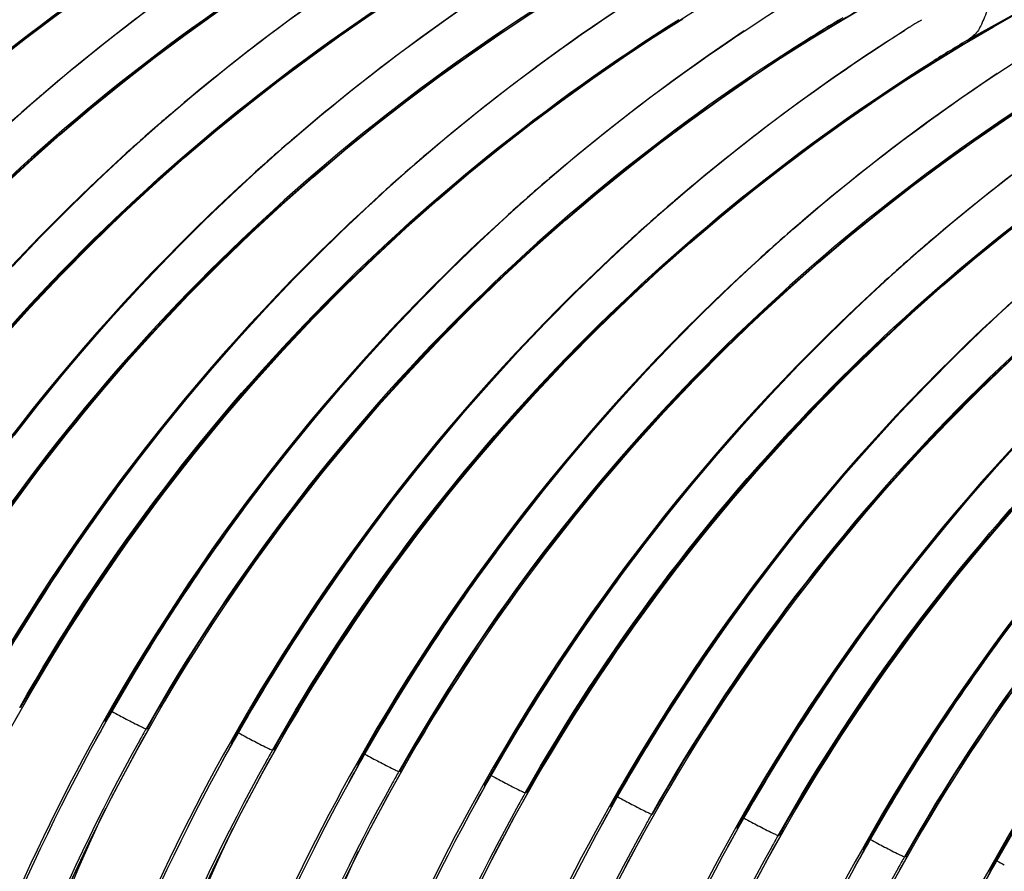
# Model space of a CAD drawing. Units: millimetres. Extents: x 0 to 297, y 0 to 210.
# Drawn here: x 201 to 206, y 130 to 135 of the extents above; entities that cross this region are included whole.
import ezdxf

# ---------------------------------------------------------------- set-up
doc = ezdxf.new("R2010")
doc.units = ezdxf.units.MM
doc.header["$LTSCALE"] = 16.335
doc.layers.add('DTM_AXIS', color=7, linetype='CONTINUOUS')

msp = doc.modelspace()

# ---------------------------------------------------------------- linework, layer by layer
at = {"layer": 'DTM_AXIS', "color": 7, "linetype": 'Continuous'}
for p, q in [((205.5009, 134.615), (205.66, 134.7084)), ((206.3974, 134.614), (206.5821, 134.7159)), ((204.4584, 134.5225), (204.6236, 134.6277)), ((205.9382, 134.6128), (205.9539, 134.6226)), ((206.3526, 134.5833), (206.5086, 134.6716)), ((206.4977, 134.6686), (206.3823, 134.6047)), ((205.3386, 134.516), (205.5009, 134.615)), ((205.8862, 134.5802), (205.8931, 134.5845)), ((206.1933, 134.4895), (206.3526, 134.5833)), ((206.3823, 134.6047), (206.2056, 134.5068)), ((206.2188, 134.5154), (206.3974, 134.614)), ((205.1736, 134.4112), (205.3386, 134.516)), ((206.2056, 134.5068), (206.2188, 134.5154)), ((205.3247, 134.508), (205.318, 134.5037)), ((206.0309, 134.3901), (206.1933, 134.4895)), ((205.8657, 134.2849), (206.0309, 134.3901)), ((206.0217, 134.385), (206.028, 134.3889)), ((200.874, 130.6607), (201.0081, 130.8979)), ((200.937, 130.7905), (200.9319, 130.7913)), ((201.5851, 130.5555), (201.7195, 130.7925)), ((201.4059, 130.7113), (201.411, 130.7105)), ((201.4123, 130.7106), (201.411, 130.7105)), ((201.6407, 130.6717), (201.6356, 130.6726)), ((202.2813, 130.4232), (202.4153, 130.6604)), ((202.1096, 130.5925), (202.1147, 130.5917)), ((202.116, 130.5918), (202.1147, 130.5917)), ((202.3443, 130.5529), (202.3392, 130.5538)), ((202.9924, 130.3179), (203.1268, 130.5549)), ((202.8132, 130.4738), (202.8183, 130.4729)), ((202.8196, 130.473), (202.8183, 130.4729)), ((203.048, 130.4341), (203.0429, 130.435)), ((203.6886, 130.1856), (203.8226, 130.4228)), ((203.5169, 130.355), (203.522, 130.3541)), ((203.5233, 130.3542), (203.522, 130.3541)), ((203.7516, 130.3153), (203.7465, 130.3162)), ((204.3997, 130.0803), (204.5341, 130.3174)), ((204.2205, 130.2362), (204.2256, 130.2353)), ((204.2269, 130.2355), (204.2256, 130.2353)), ((204.4553, 130.1966), (204.4502, 130.1974)), ((205.0959, 129.948), (205.2299, 130.1852)), ((204.9242, 130.1174), (204.9293, 130.1165)), ((204.9306, 130.1167), (204.9293, 130.1165)), ((205.1589, 130.0778), (205.1538, 130.0786)), ((205.807, 129.8428), (205.9414, 130.0798)), ((205.6278, 129.9986), (205.6329, 129.9977)), ((205.6342, 129.9979), (205.6329, 129.9977)), ((205.8626, 129.959), (205.8575, 129.9598)), ((206.3315, 129.8798), (206.3366, 129.879)), ((206.3378, 129.8791), (206.3366, 129.879))]:
    msp.add_line(p, q, dxfattribs=at)
for points in [[(200.844, 134.016), (201.0171, 134.1704), (201.1948, 134.3223), (201.3771, 134.4714), (201.5638, 134.6176), (201.7551, 134.7607), (201.9507, 134.9006), (202.1508, 135.0369)], [(198.1935, 131.3731), (198.3324, 131.6051), (198.4758, 131.8317), (198.6237, 132.0529), (198.7755, 132.2685), (198.9311, 132.4782), (199.09, 132.682), (199.252, 132.8799), (199.4166, 133.0717), (199.5836, 133.2574), (199.7528, 133.4369), (199.9236, 133.6102), (200.0958, 133.7771), (200.2689, 133.9378), (200.4426, 134.0921), (200.6165, 134.2401), (200.7903, 134.3819), (200.9636, 134.5173), (201.1359, 134.6465), (201.307, 134.7696), (201.4764, 134.8866), (201.6439, 134.9977)], [(200.893, 133.249), (201.0476, 133.412), (201.2068, 133.5731), (201.3706, 133.7324), (201.539, 133.8893), (201.712, 134.044), (201.8896, 134.1961), (202.0717, 134.3454), (202.2583, 134.4918), (202.4494, 134.6352), (202.645, 134.7752), (202.8449, 134.9118)], [(198.9049, 131.2677), (199.0441, 131.4995), (199.188, 131.726), (199.3361, 131.9469), (199.4883, 132.1623), (199.6441, 132.3717), (199.8033, 132.5753), (199.9656, 132.773), (200.1305, 132.9645), (200.2978, 133.1499), (200.4671, 133.3292), (200.6382, 133.5022), (200.8105, 133.6688), (200.9838, 133.8292), (201.1577, 133.9832), (201.3317, 134.1309), (201.5056, 134.2723), (201.6789, 134.4074), (201.8513, 134.5363), (202.0223, 134.659), (202.1917, 134.7757), (202.359, 134.8863)], [(200.9026, 132.3082), (201.0334, 132.4757), (201.1691, 132.6429), (201.3096, 132.8093), (201.4548, 132.9747), (201.6048, 133.139), (201.7595, 133.3017), (201.9188, 133.4627), (202.0828, 133.6217), (202.2513, 133.7784), (202.4244, 133.9329), (202.6021, 134.0847), (202.7844, 134.2338), (202.9711, 134.38), (203.1624, 134.5232), (203.358, 134.663), (203.5581, 134.7993)], [(199.6008, 131.1355), (199.7397, 131.3675), (199.8831, 131.5942), (200.031, 131.8153), (200.1828, 132.0309), (200.3384, 132.2406), (200.4973, 132.4444), (200.6593, 132.6423), (200.8239, 132.8341), (200.9909, 133.0198), (201.1601, 133.1993), (201.3309, 133.3726), (201.503, 133.5395), (201.6762, 133.7002), (201.8499, 133.8545), (202.0238, 134.0026), (202.1976, 134.1443), (202.3709, 134.2797), (202.5432, 134.4089), (202.7143, 134.532), (202.8837, 134.6491), (203.0511, 134.7601)], [(200.9152, 131.1811), (201.0172, 131.3452), (201.124, 131.5106), (201.2355, 131.6771), (201.3518, 131.8443), (201.4729, 132.012), (201.5988, 132.1798), (201.7295, 132.3475), (201.8651, 132.5148), (202.0054, 132.6814), (202.1505, 132.847), (202.3003, 133.0115), (202.4549, 133.1744), (202.614, 133.3356), (202.7779, 133.4948), (202.9463, 133.6518), (203.1193, 133.8064), (203.2969, 133.9585), (203.479, 134.1078), (203.6656, 134.2542), (203.8567, 134.3976), (204.0523, 134.5376), (204.2522, 134.6742)], [(200.3122, 131.0301), (200.4514, 131.2619), (200.5953, 131.4884), (200.7434, 131.7093), (200.8956, 131.9247), (201.0514, 132.1342), (201.2106, 132.3378), (201.3729, 132.5354), (201.5378, 132.7269), (201.7051, 132.9124), (201.8744, 133.0917), (202.0455, 133.2646), (202.2178, 133.4313), (202.3911, 133.5917), (202.565, 133.7457), (202.739, 133.8933), (202.9129, 134.0348), (203.0862, 134.1698), (203.2585, 134.2987), (203.4296, 134.4214), (203.599, 134.5381), (203.7663, 134.6488)], [(201.0081, 130.8979), (201.147, 131.13), (201.2904, 131.3566), (201.4382, 131.5778), (201.5901, 131.7933), (201.7457, 132.003), (201.9046, 132.2068), (202.0666, 132.4047), (202.2312, 132.5965), (202.3982, 132.7822), (202.5674, 132.9618), (202.7382, 133.135), (202.9103, 133.302), (203.0835, 133.4627), (203.2572, 133.617), (203.4311, 133.765), (203.6049, 133.9067), (203.7782, 134.0421), (203.9505, 134.1714), (204.1216, 134.2945), (204.291, 134.4115), (204.4584, 134.5225)], [(201.4123, 130.7106), (201.4348, 130.7502), (201.5277, 130.9105), (201.6252, 131.0728), (201.7274, 131.2367), (201.8344, 131.4021), (201.9461, 131.5684), (202.0625, 131.7354), (202.1838, 131.903), (202.3099, 132.0706), (202.4407, 132.2382), (202.5764, 132.4053), (202.7169, 132.5717), (202.8621, 132.7371), (203.0121, 132.9014), (203.1668, 133.0641), (203.3261, 133.2251), (203.49, 133.3841), (203.6586, 133.5409), (203.8317, 133.6953), (204.0094, 133.8472), (204.1917, 133.9963), (204.3784, 134.1425), (204.5697, 134.2856), (204.7653, 134.4254), (204.9654, 134.5617)], [(201.7195, 130.7925), (201.8587, 131.0244), (202.0026, 131.2508), (202.1507, 131.4718), (202.3029, 131.6871), (202.4587, 131.8966), (202.6179, 132.1002), (202.7802, 132.2978), (202.9451, 132.4894), (203.1124, 132.6748), (203.2817, 132.8541), (203.4527, 133.027), (203.6251, 133.1937), (203.7984, 133.3541), (203.9723, 133.5081), (204.1463, 133.6558), (204.3202, 133.7972), (204.4935, 133.9323), (204.6658, 134.0611), (204.8369, 134.1839), (205.0063, 134.3005), (205.1736, 134.4112)], [(202.116, 130.5918), (202.1324, 130.6208), (202.2251, 130.7812), (202.3225, 130.9435), (202.4245, 131.1076), (202.5313, 131.2731), (202.6428, 131.4395), (202.7591, 131.6067), (202.8802, 131.7744), (203.0061, 131.9422), (203.1368, 132.1099), (203.2724, 132.2772), (203.4127, 132.4438), (203.5578, 132.6094), (203.7076, 132.7739), (203.8622, 132.9368), (204.0213, 133.098), (204.1852, 133.2572), (204.3536, 133.4142), (204.5266, 133.5688), (204.7042, 133.7209), (204.8863, 133.8702), (205.0729, 134.0167), (205.264, 134.16), (205.4596, 134.3001), (205.6595, 134.4366)], [(202.8196, 130.473), (202.8421, 130.5127), (202.935, 130.673), (203.0325, 130.8352), (203.1347, 130.9991), (203.2417, 131.1645), (203.3534, 131.3308), (203.4698, 131.4979), (203.5911, 131.6654), (203.7172, 131.8331), (203.848, 132.0006), (203.9837, 132.1677), (204.1242, 132.3341), (204.2694, 132.4996), (204.4194, 132.6638), (204.5741, 132.8266), (204.7334, 132.9875), (204.8973, 133.1465), (205.0659, 133.3033), (205.239, 133.4577), (205.4167, 133.6096), (205.599, 133.7587), (205.7857, 133.9049), (205.977, 134.048), (206.1726, 134.1878), (206.3727, 134.3242)], [(202.4153, 130.6604), (202.5542, 130.8924), (202.6977, 131.119), (202.8455, 131.3402), (202.9974, 131.5557), (203.153, 131.7654), (203.3119, 131.9693), (203.4739, 132.1672), (203.6385, 132.359), (203.8055, 132.5446), (203.9747, 132.7242), (204.1455, 132.8974), (204.3176, 133.0644), (204.4908, 133.2251), (204.6645, 133.3794), (204.8384, 133.5274), (205.0122, 133.6692), (205.1855, 133.8046), (205.3578, 133.9338), (205.5289, 134.0569), (205.6983, 134.1739), (205.8657, 134.2849)], [(203.1268, 130.5549), (203.266, 130.7868), (203.4099, 131.0132), (203.558, 131.2342), (203.7102, 131.4495), (203.866, 131.659), (204.0252, 131.8626), (204.1875, 132.0603), (204.3524, 132.2518), (204.5197, 132.4372), (204.689, 132.6165), (204.86, 132.7895), (205.0324, 132.9561), (205.2057, 133.1165), (205.3796, 133.2705), (205.5536, 133.4182), (205.7275, 133.5596), (205.9008, 133.6947), (206.0731, 133.8235), (206.2442, 133.9463), (206.4136, 134.063), (206.5809, 134.1736)], [(203.8226, 130.4228), (203.9615, 130.6548), (204.105, 130.8814), (204.2528, 131.1026), (204.4047, 131.3182), (204.5602, 131.5279), (204.7192, 131.7317), (204.8812, 131.9296), (205.0458, 132.1214), (205.2128, 132.3071), (205.382, 132.4866), (205.5528, 132.6599), (205.7249, 132.8268), (205.8981, 132.9875), (206.0718, 133.1418), (206.2457, 133.2898), (206.4195, 133.4316), (206.5928, 133.567), (206.7651, 133.6962), (206.9362, 133.8193), (207.1056, 133.9363), (207.273, 134.0474)], [(204.5341, 130.3174), (204.6733, 130.5492), (204.8171, 130.7757), (204.9653, 130.9966), (205.1175, 131.212), (205.2733, 131.4214), (205.4325, 131.625), (205.5948, 131.8227), (205.7597, 132.0142), (205.927, 132.1996), (206.0963, 132.3789), (206.2673, 132.5519), (206.4397, 132.7185), (206.613, 132.8789), (206.7869, 133.0329), (206.9609, 133.1806), (207.1348, 133.322), (207.3081, 133.4571), (207.4804, 133.586), (207.6515, 133.7087), (207.8209, 133.8254), (207.9882, 133.936)], [(205.2299, 130.1852), (205.3688, 130.4172), (205.5123, 130.6439), (205.6601, 130.865), (205.812, 131.0806), (205.9675, 131.2903), (206.1265, 131.4941), (206.2885, 131.692), (206.4531, 131.8838), (206.6201, 132.0695), (206.7893, 132.2491), (206.9601, 132.4223), (207.1322, 132.5892), (207.3054, 132.7499), (207.4791, 132.9043), (207.653, 133.0523), (207.8268, 133.194), (208.0001, 133.3294), (208.1724, 133.4586), (208.3435, 133.5817), (208.5129, 133.6988), (208.6803, 133.8098)], [(203.5233, 130.3542), (203.5397, 130.3832), (203.6324, 130.5436), (203.7298, 130.706), (203.8318, 130.87), (203.9386, 131.0355), (204.0501, 131.202), (204.1664, 131.3691), (204.2875, 131.5368), (204.4134, 131.7047), (204.5441, 131.8723), (204.6797, 132.0397), (204.82, 132.2062), (204.9651, 132.3719), (205.1149, 132.5363), (205.2695, 132.6993), (205.4286, 132.8604), (205.5925, 133.0196), (205.7609, 133.1766), (205.9339, 133.3312), (206.1115, 133.4833), (206.2936, 133.6327), (206.4802, 133.7791)], [(205.9414, 130.0798), (206.0806, 130.3116), (206.2244, 130.5381), (206.3726, 130.7591), (206.5248, 130.9744), (206.6806, 131.1839), (206.8398, 131.3875), (207.0021, 131.5851), (207.167, 131.7767), (207.3343, 131.9621), (207.5036, 132.1414), (207.6746, 132.3143), (207.847, 132.481), (208.0203, 132.6414), (208.1942, 132.7954), (208.3682, 132.9431), (208.5421, 133.0845), (208.7154, 133.2195), (208.8877, 133.3484), (209.0588, 133.4712), (209.2282, 133.5878), (209.3955, 133.6985)], [(204.2269, 130.2355), (204.2494, 130.2751), (204.3423, 130.4354), (204.4398, 130.5976), (204.542, 130.7616), (204.649, 130.9269), (204.7607, 131.0932), (204.8771, 131.2603), (204.9984, 131.4278), (205.1245, 131.5955), (205.2553, 131.763), (205.391, 131.9301), (205.5315, 132.0965), (205.6767, 132.262), (205.8267, 132.4262), (205.9814, 132.589), (206.1407, 132.7499), (206.3046, 132.9089), (206.4732, 133.0657)], [(204.9306, 130.1167), (204.947, 130.1457), (205.0397, 130.3061), (205.1371, 130.4684), (205.2391, 130.6324), (205.3459, 130.7979), (205.4574, 130.9644), (205.5737, 131.1316), (205.6948, 131.2993), (205.8207, 131.4671), (205.9514, 131.6348), (206.087, 131.8021), (206.2273, 131.9687), (206.3724, 132.1343), (206.5222, 132.2987)], [(205.6342, 129.9979), (205.6567, 130.0375), (205.7496, 130.1978), (205.8471, 130.36), (205.9493, 130.524), (206.0563, 130.6894), (206.168, 130.8557), (206.2844, 131.0227), (206.4057, 131.1903), (206.5317, 131.3579)], [(200.2451, 125.7479), (200.2526, 125.8996), (200.2734, 126.1973), (200.3021, 126.4931), (200.3386, 126.7868), (200.3827, 127.0782), (200.4344, 127.3669), (200.4934, 127.6527), (200.5598, 127.9356), (200.6332, 128.2152), (200.7136, 128.4915), (200.8008, 128.7641), (200.8945, 129.0329), (200.9947, 129.2977), (201.1012, 129.5584), (201.2137, 129.8147), (201.332, 130.0664), (201.4559, 130.3134), (201.5851, 130.5555)], [(200.9488, 125.6291), (200.9555, 125.7673), (200.9759, 126.0648), (201.0042, 126.3605), (201.0403, 126.654), (201.084, 126.9453), (201.1353, 127.2339), (201.194, 127.5197), (201.2599, 127.8026), (201.3329, 128.0822), (201.4129, 128.3584), (201.4997, 128.6311), (201.593, 128.9), (201.6929, 129.1648), (201.7989, 129.4256), (201.911, 129.6819), (202.0289, 129.9338), (202.1525, 130.1809), (202.2813, 130.4232)], [(201.6524, 125.5103), (201.6599, 125.662), (201.6807, 125.9598), (201.7094, 126.2555), (201.7459, 126.5492), (201.79, 126.8406), (201.8417, 127.1293), (201.9007, 127.4152), (201.9671, 127.6981), (202.0405, 127.9777), (202.1209, 128.2539), (202.208, 128.5265), (202.3018, 128.7954), (202.402, 129.0602), (202.5085, 129.3208), (202.621, 129.5771), (202.7393, 129.8288), (202.8632, 130.0758), (202.9924, 130.3179)], [(202.3561, 125.3915), (202.3628, 125.5297), (202.3832, 125.8273), (202.4115, 126.1229), (202.4476, 126.4165), (202.4913, 126.7077), (202.5426, 126.9963), (202.6013, 127.2822), (202.6672, 127.565), (202.7402, 127.8446), (202.8202, 128.1208), (202.907, 128.3935), (203.0003, 128.6624), (203.1001, 128.9273), (203.2062, 129.188), (203.3183, 129.4444), (203.4362, 129.6962), (203.5598, 129.9433), (203.6886, 130.1856)], [(203.0597, 125.2727), (203.0672, 125.4245), (203.088, 125.7222), (203.1167, 126.018), (203.1532, 126.3117), (203.1973, 126.603), (203.249, 126.8917), (203.308, 127.1776), (203.3744, 127.4605), (203.4478, 127.7401), (203.5282, 128.0163), (203.6153, 128.289), (203.7091, 128.5578), (203.8093, 128.8226), (203.9158, 129.0832), (204.0283, 129.3395), (204.1466, 129.5912), (204.2705, 129.8382), (204.3997, 130.0803)], [(206.3378, 129.8791), (206.3543, 129.9081), (206.447, 130.0685)], [(203.7634, 125.154), (203.7701, 125.2922), (203.7905, 125.5897), (203.8188, 125.8853), (203.8549, 126.1789), (203.8986, 126.4701), (203.9499, 126.7588), (204.0086, 127.0446), (204.0745, 127.3274), (204.1475, 127.6071), (204.2275, 127.8833), (204.3142, 128.156), (204.4076, 128.4248), (204.5074, 128.6897), (204.6135, 128.9504), (204.7256, 129.2068), (204.8435, 129.4586), (204.9671, 129.7058), (205.0959, 129.948)]]:
    msp.add_lwpolyline(points, dxfattribs=at)
for centre, radius, start, end in [((206.9548, 125.9323), 11.2155, 122.30675, 130.58637), ((207.6622, 125.8084), 11.2219, 122.30899, 130.56914), ((207.4963, 126.0323), 10.9429, 122.3869, 133.62465), ((206.8244, 126.0596), 10.801, 122.02884, 150.89983), ((208.3621, 125.6947), 11.2155, 122.30675, 130.58637), ((208.2294, 125.8759), 10.9905, 122.41139, 133.52755), ((207.528, 125.9408), 10.801, 122.0287, 150.89976), ((208.9036, 125.7948), 10.9429, 122.3869, 133.62465), ((209.0695, 125.5708), 11.2219, 122.30899, 130.56914), ((208.2316, 125.822), 10.801, 122.02884, 150.89983), ((209.6367, 125.6383), 10.9905, 122.41139, 133.52755), ((209.7694, 125.4572), 11.2155, 122.30675, 130.58637), ((208.9353, 125.7032), 10.801, 122.0287, 150.89976), ((210.3109, 125.5572), 10.9429, 122.3869, 133.62465), ((210.4768, 125.3333), 11.2219, 122.30899, 130.56914), ((211.069, 125.3113), 10.8432, 119.05756, 121.98882), ((209.6389, 125.5844), 10.801, 122.02884, 150.89983), ((210.5453, 125.17), 11.1597, 120.97394, 122.17445), ((211.0439, 125.4008), 10.9905, 122.41139, 133.52755), ((211.1767, 125.2196), 11.2155, 122.30675, 130.58637), ((211.7807, 125.1788), 10.8591, 118.99654, 121.98911), ((210.3426, 125.4657), 10.801, 122.0287, 150.89976), ((211.2495, 125.0503), 11.1609, 120.97404, 122.17461), ((211.244, 125.0681), 11.1502, 120.92134, 122.1447), ((211.8841, 125.0957), 11.2219, 122.30899, 130.56914), ((211.9348, 125.0175), 11.315, 122.00376, 122.27329), ((211.7182, 125.3196), 10.9429, 122.3869, 133.62465), ((211.9477, 124.9492), 11.1504, 120.92139, 122.18639), ((211.0462, 125.3469), 10.801, 122.02884, 150.89983), ((212.584, 124.982), 11.2155, 122.30675, 130.58637), ((211.9526, 124.9325), 11.1597, 120.97394, 122.17445), ((212.4512, 125.1632), 10.9905, 122.41139, 133.52755), ((211.7499, 125.2281), 10.801, 122.0287, 150.89976), ((213.1254, 125.082), 10.9429, 122.3869, 133.62465), ((213.2914, 124.8581), 11.2219, 122.30899, 130.56914), ((212.4535, 125.1093), 10.801, 122.02884, 150.89983), ((208.3452, 125.7152), 11.1891, 130.77517, 132.23103), ((208.312, 125.7534), 11.1384, 130.58704, 130.77418), ((213.8585, 124.9256), 10.9905, 122.41139, 133.52755), ((213.1572, 124.9905), 10.801, 122.0287, 150.89976), ((209.0162, 125.6339), 11.1393, 130.57203, 130.80083), ((209.0498, 125.5954), 11.1904, 130.8018, 132.25521), ((213.8608, 124.8717), 10.801, 122.02884, 150.89983), ((209.7193, 125.5158), 11.1384, 130.58704, 130.77418), ((209.7525, 125.4776), 11.1891, 130.77517, 132.23103), ((214.5645, 124.7529), 10.801, 122.0287, 150.89976), ((209.0695, 125.5726), 11.2205, 132.25138, 150.64245), ((210.4235, 125.3964), 11.1393, 130.57203, 130.80083), ((210.4571, 125.3578), 11.1904, 130.8018, 132.25521), ((209.7731, 125.4538), 11.2205, 132.22716, 150.64245), ((215.2681, 124.6342), 10.801, 122.02884, 150.89983), ((209.1924, 125.4983), 11.3568, 133.6476, 150.63298), ((211.1598, 125.24), 11.1891, 130.77517, 132.23103), ((211.1266, 125.2782), 11.1384, 130.58704, 130.77418), ((210.4768, 125.335), 11.2205, 132.25138, 150.64245), ((209.8952, 125.3801), 11.3558, 133.57613, 150.6335), ((211.8644, 125.1202), 11.1904, 130.8018, 132.25521), ((211.8308, 125.1588), 11.1393, 130.57203, 130.80083), ((211.1804, 125.2162), 11.2205, 132.22716, 150.64245), ((210.5997, 125.2607), 11.3568, 133.6476, 150.63298), ((212.5671, 125.0024), 11.1891, 130.77517, 132.23103), ((212.5339, 125.0406), 11.1384, 130.58704, 130.77418), ((211.3025, 125.1425), 11.3558, 133.57613, 150.6335), ((211.8841, 125.0974), 11.2205, 132.25138, 150.64245), ((213.2381, 124.9212), 11.1393, 130.57203, 130.80083), ((213.2717, 124.8826), 11.1904, 130.8018, 132.25521), ((212.5877, 124.9786), 11.2205, 132.22716, 150.64245), ((212.007, 125.0231), 11.3568, 133.6476, 150.63298), ((213.2914, 124.8598), 11.2205, 132.25138, 150.64245), ((212.7098, 124.9049), 11.3558, 133.57613, 150.6335), ((213.995, 124.7411), 11.2205, 132.22716, 150.64245), ((213.4143, 124.7855), 11.3568, 133.6476, 150.63298), ((214.6986, 124.6223), 11.2205, 132.25138, 150.64245), ((214.1171, 124.6674), 11.3558, 133.57613, 150.6335), ((215.4023, 124.5035), 11.2205, 132.22716, 150.64245), ((214.8216, 124.548), 11.3568, 133.6476, 150.63298), ((215.5244, 124.4298), 11.3558, 133.57613, 150.6335), ((216.1059, 124.3847), 11.2205, 132.25138, 150.64245), ((216.2289, 124.3104), 11.3568, 133.6476, 150.63298), ((210.9171, 125.0709), 11.7217, 143.73168, 150.57687), ((211.5483, 124.9989), 11.6355, 143.65415, 150.60217), ((212.3244, 124.8333), 11.7217, 143.73168, 150.57687), ((212.9555, 124.7614), 11.6355, 143.65415, 150.60217), ((213.7317, 124.5958), 11.7217, 143.73168, 150.57687), ((214.3628, 124.5238), 11.6355, 143.65415, 150.60217), ((215.139, 124.3582), 11.7217, 143.73168, 150.57687), ((215.7701, 124.2862), 11.6355, 143.65415, 150.60217), ((216.5463, 124.1206), 11.7217, 143.73168, 150.57687), ((207.6407, 142.3483), 13.1326, 241.85692, 242.06069), ((211.0619, 125.2698), 11.0909, 150.58381, 177.31127), ((211.0011, 125.3014), 11.0093, 150.57168, 179.80078), ((210.9771, 125.3138), 10.9834, 150.57072, 151.17289), ((211.1996, 125.2771), 10.981, 150.57068, 150.94638), ((208.3422, 142.2254), 13.128, 241.8572, 242.06074), ((211.2234, 125.2638), 11.0082, 150.94634, 179.80077), ((211.1613, 125.2956), 10.9264, 150.95816, 177.35725), ((211.7656, 125.151), 11.0909, 150.58381, 177.31127), ((211.7047, 125.1826), 11.0093, 150.57168, 179.80078), ((211.6808, 125.195), 10.9834, 150.57072, 151.17289), ((211.9032, 125.1583), 10.981, 150.57068, 150.94638), ((209.048, 142.1107), 13.1326, 241.85692, 242.06069), ((211.927, 125.1451), 11.0082, 150.94634, 179.80077), ((211.865, 125.1768), 10.9265, 150.95813, 177.36605), ((212.4692, 125.0323), 11.0909, 150.58381, 177.31127), ((212.4084, 125.0638), 11.0093, 150.57168, 179.80078), ((212.3844, 125.0762), 10.9834, 150.57072, 151.17289), ((212.6069, 125.0395), 10.981, 150.57068, 150.94638), ((209.7495, 141.9878), 13.128, 241.8572, 242.06074), ((212.6307, 125.0263), 11.0082, 150.94634, 179.80077), ((212.5686, 125.058), 10.9264, 150.95816, 177.35725), ((213.1729, 124.9135), 11.0909, 150.58381, 177.31127), ((213.112, 124.945), 11.0093, 150.57168, 179.80078), ((213.0881, 124.9574), 10.9834, 150.57072, 151.17289), ((213.3105, 124.9207), 10.981, 150.57068, 150.94638), ((210.4553, 141.8731), 13.1326, 241.85692, 242.06069), ((213.3343, 124.9075), 11.0082, 150.94634, 179.80077), ((213.2723, 124.9392), 10.9265, 150.95813, 177.36605), ((213.8765, 124.7947), 11.0909, 150.58381, 177.31127), ((213.8157, 124.8262), 11.0093, 150.57168, 179.80078), ((213.7917, 124.8387), 10.9834, 150.57072, 151.17289), ((214.0142, 124.8019), 10.981, 150.57068, 150.94638), ((214.038, 124.7887), 11.0082, 150.94634, 179.80077), ((213.9759, 124.8204), 10.9264, 150.95816, 177.35725), ((214.5802, 124.6759), 11.0909, 150.58381, 177.31127), ((211.1567, 141.7503), 13.128, 241.8572, 242.06074), ((214.5193, 124.7074), 11.0093, 150.57168, 179.80078), ((214.4954, 124.7199), 10.9834, 150.57072, 151.17289), ((214.7178, 124.6831), 10.981, 150.57068, 150.94638), ((214.7416, 124.6699), 11.0082, 150.94634, 179.80077), ((211.8626, 141.6355), 13.1326, 241.85692, 242.06069), ((214.6796, 124.7016), 10.9265, 150.95813, 177.36605), ((215.2838, 124.5571), 11.0909, 150.58381, 177.31127), ((215.223, 124.5886), 11.0093, 150.57168, 179.80078), ((215.199, 124.6011), 10.9834, 150.57072, 151.17289), ((215.4215, 124.5643), 10.981, 150.57068, 150.94638), ((212.564, 141.5127), 13.128, 241.8572, 242.06074), ((215.4452, 124.5511), 11.0082, 150.94634, 179.80077), ((215.3832, 124.5829), 10.9264, 150.95816, 177.35725), ((215.9875, 124.4383), 11.0909, 150.58381, 177.31127), ((215.9266, 124.4699), 11.0093, 150.57168, 179.80078), ((215.9027, 124.4823), 10.9834, 150.57072, 151.17289)]:
    msp.add_arc(centre, radius, start, end, dxfattribs=at)
for points, knots in [([(201.0895, 135.2218), (200.3528, 134.7589), (198.948, 133.628), (197.8632, 132.182), (197.4137, 131.3853)], [0, 0, 0, 0, 0.487473, 1, 1, 1, 1]), ([(197.4188, 131.3844), (197.8662, 132.1774), (198.9485, 133.6188), (200.3488, 134.7471), (201.0845, 135.2099)], [0, 0, 0, 0, 0.511625, 1, 1, 1, 1]), ([(198.1173, 131.2665), (198.5661, 132.062), (199.649, 133.5059), (201.051, 134.6359), (201.7863, 135.0987)], [0, 0, 0, 0, 0.512505, 1, 1, 1, 1]), ([(201.7881, 135.0911), (201.0525, 134.6283), (199.6522, 133.5), (198.5699, 132.0586), (198.1224, 131.2656)], [0, 0, 0, 0, 0.488377, 1, 1, 1, 1]), ([(202.4968, 134.9843), (201.7601, 134.5213), (200.3553, 133.3904), (199.2705, 131.9444), (198.821, 131.1477)], [0, 0, 0, 0, 0.487473, 1, 1, 1, 1]), ([(198.8261, 131.1468), (199.2735, 131.9399), (200.3558, 133.3812), (201.7561, 134.5095), (202.4918, 134.9723)], [0, 0, 0, 0, 0.511625, 1, 1, 1, 1]), ([(199.5246, 131.0289), (199.9741, 131.8256), (201.059, 133.2717), (202.4638, 134.4026), (203.2005, 134.8655)], [0, 0, 0, 0, 0.512524, 1, 1, 1, 1]), ([(203.1954, 134.8536), (202.4597, 134.3907), (201.0595, 133.2624), (199.9772, 131.8211), (199.5297, 131.0281)], [0, 0, 0, 0, 0.488377, 1, 1, 1, 1]), ([(206.3792, 134.8718), (206.3697, 134.8274), (206.3515, 134.7642), (206.3231, 134.6864), (206.3038, 134.6384), (206.2871, 134.5981), (206.2699, 134.5644), (206.2475, 134.5362), (206.2284, 134.5216), (206.2179, 134.5148)], [0, 0, 0, 0, 0.342234, 0.492679, 0.623219, 0.730679, 0.821289, 0.906329, 1, 1, 1, 1]), ([(203.9041, 134.7467), (203.1674, 134.2838), (201.7626, 133.1528), (200.6778, 131.7068), (200.2283, 130.9101)], [0, 0, 0, 0, 0.487473, 1, 1, 1, 1]), ([(200.2334, 130.9093), (200.6808, 131.7023), (201.7631, 133.1436), (203.1634, 134.2719), (203.8991, 134.7348)], [0, 0, 0, 0, 0.511625, 1, 1, 1, 1]), ([(200.9319, 130.7913), (201.3807, 131.5868), (202.4636, 133.0308), (203.8656, 134.1608), (204.6009, 134.6236)], [0, 0, 0, 0, 0.512505, 1, 1, 1, 1]), ([(204.6027, 134.616), (203.867, 134.1532), (202.4668, 133.0249), (201.3845, 131.5835), (200.937, 130.7905)], [0, 0, 0, 0, 0.488377, 1, 1, 1, 1]), ([(205.3114, 134.5091), (204.5747, 134.0462), (203.1699, 132.9152), (202.0851, 131.4693), (201.6356, 130.6726)], [0, 0, 0, 0, 0.487473, 1, 1, 1, 1]), ([(201.6407, 130.6717), (202.0881, 131.4647), (203.1704, 132.9061), (204.5707, 134.0344), (205.3064, 134.4972)], [0, 0, 0, 0, 0.511625, 1, 1, 1, 1]), ([(202.3392, 130.5538), (202.788, 131.3492), (203.8709, 132.7932), (205.2729, 133.9232), (206.0082, 134.386)], [0, 0, 0, 0, 0.512505, 1, 1, 1, 1]), ([(206.01, 134.3784), (205.2743, 133.9156), (203.8741, 132.7873), (202.7918, 131.3459), (202.3443, 130.5529)], [0, 0, 0, 0, 0.488377, 1, 1, 1, 1]), ([(206.7187, 134.2715), (205.982, 133.8086), (204.5772, 132.6777), (203.4924, 131.2317), (203.0429, 130.435)], [0, 0, 0, 0, 0.487473, 1, 1, 1, 1]), ([(203.048, 130.4341), (203.4954, 131.2271), (204.5777, 132.6685), (205.978, 133.7968), (206.7137, 134.2596)], [0, 0, 0, 0, 0.511625, 1, 1, 1, 1]), ([(203.7465, 130.3162), (204.1953, 131.1117), (205.2782, 132.5556), (206.6802, 133.6857), (207.4154, 134.1484)], [0, 0, 0, 0, 0.512505, 1, 1, 1, 1]), ([(207.4173, 134.1408), (206.6816, 133.678), (205.2814, 132.5497), (204.1991, 131.1084), (203.7516, 130.3153)], [0, 0, 0, 0, 0.488377, 1, 1, 1, 1]), ([(208.126, 134.034), (207.3893, 133.571), (205.9845, 132.4401), (204.8997, 130.9941), (204.4502, 130.1974)], [0, 0, 0, 0, 0.487473, 1, 1, 1, 1]), ([(204.4553, 130.1966), (204.9027, 130.9896), (205.985, 132.4309), (207.3853, 133.5592), (208.1209, 134.022)], [0, 0, 0, 0, 0.511625, 1, 1, 1, 1]), ([(205.1538, 130.0786), (205.6026, 130.8741), (206.6855, 132.3181), (208.0875, 133.4481), (208.8227, 133.9109)], [0, 0, 0, 0, 0.512505, 1, 1, 1, 1]), ([(208.8246, 133.9033), (208.0889, 133.4404), (206.6887, 132.3122), (205.6064, 130.8708), (205.1589, 130.0778)], [0, 0, 0, 0, 0.488377, 1, 1, 1, 1]), ([(209.5333, 133.7964), (208.7966, 133.3335), (207.3918, 132.2025), (206.3069, 130.7565), (205.8575, 129.9598)], [0, 0, 0, 0, 0.487473, 1, 1, 1, 1]), ([(205.8626, 129.959), (206.31, 130.752), (207.3923, 132.1934), (208.7926, 133.3216), (209.5282, 133.7845)], [0, 0, 0, 0, 0.511625, 1, 1, 1, 1]), ([(201.4876, 130.7463), (201.5, 130.7397), (201.5391, 130.7191), (201.5783, 130.6987), (201.6054, 130.6856)], [0, 0, 0, 0, 0.318141, 1, 1, 1, 1]), ([(201.6054, 130.6856), (201.612, 130.6824), (201.622, 130.6779), (201.632, 130.6732), (201.6356, 130.6726)], [0, 0, 0, 0, 0.672173, 1, 1, 1, 1]), ([(202.1912, 130.6275), (202.2036, 130.6209), (202.2427, 130.6004), (202.2819, 130.5799), (202.309, 130.5668)], [0, 0, 0, 0, 0.318141, 1, 1, 1, 1]), ([(202.309, 130.5668), (202.3156, 130.5636), (202.3256, 130.5592), (202.3357, 130.5544), (202.3392, 130.5538)], [0, 0, 0, 0, 0.672173, 1, 1, 1, 1]), ([(202.8949, 130.5087), (202.9073, 130.5022), (202.9464, 130.4816), (202.9856, 130.4611), (203.0127, 130.448)], [0, 0, 0, 0, 0.318141, 1, 1, 1, 1]), ([(203.0127, 130.448), (203.0193, 130.4448), (203.0292, 130.4404), (203.0393, 130.4356), (203.0429, 130.435)], [0, 0, 0, 0, 0.672173, 1, 1, 1, 1]), ([(203.5985, 130.39), (203.6109, 130.3834), (203.65, 130.3628), (203.6892, 130.3424), (203.7163, 130.3292)], [0, 0, 0, 0, 0.318141, 1, 1, 1, 1]), ([(203.7163, 130.3292), (203.7229, 130.326), (203.7329, 130.3216), (203.743, 130.3168), (203.7465, 130.3162)], [0, 0, 0, 0, 0.672173, 1, 1, 1, 1]), ([(204.3022, 130.2712), (204.3146, 130.2646), (204.3537, 130.244), (204.3928, 130.2236), (204.42, 130.2104)], [0, 0, 0, 0, 0.318141, 1, 1, 1, 1]), ([(200.312, 125.7434), (200.3455, 126.5163), (200.5631, 128.0596), (201.0816, 129.5303), (201.4115, 130.2304)], [0, 0, 0, 0, 0.499889, 1, 1, 1, 1]), ([(204.42, 130.2104), (204.4266, 130.2072), (204.4365, 130.2028), (204.4466, 130.198), (204.4502, 130.1974)], [0, 0, 0, 0, 0.672173, 1, 1, 1, 1]), ([(205.0058, 130.1524), (205.0182, 130.1458), (205.0573, 130.1252), (205.0965, 130.1048), (205.1236, 130.0916)], [0, 0, 0, 0, 0.318141, 1, 1, 1, 1]), ([(202.117, 130.1157), (201.7865, 129.415), (201.2672, 127.9431), (201.0491, 126.3982), (201.0157, 125.6246)], [0, 0, 0, 0, 0.500111, 1, 1, 1, 1]), ([(205.1236, 130.0916), (205.1302, 130.0884), (205.1402, 130.084), (205.1503, 130.0792), (205.1538, 130.0786)], [0, 0, 0, 0, 0.672173, 1, 1, 1, 1]), ([(205.7095, 130.0336), (205.7219, 130.027), (205.761, 130.0064), (205.8001, 129.986), (205.8272, 129.9729)], [0, 0, 0, 0, 0.318141, 1, 1, 1, 1]), ([(201.7193, 125.5058), (201.7528, 126.2787), (201.9704, 127.8221), (202.4889, 129.2927), (202.8188, 129.9928)], [0, 0, 0, 0, 0.499889, 1, 1, 1, 1]), ([(205.8272, 129.9729), (205.8339, 129.9696), (205.8438, 129.9652), (205.8539, 129.9604), (205.8575, 129.9598)], [0, 0, 0, 0, 0.672173, 1, 1, 1, 1])]:
    msp.add_open_spline(points, degree=3, knots=knots, dxfattribs=at)

doc.saveas('drawing.dxf')
